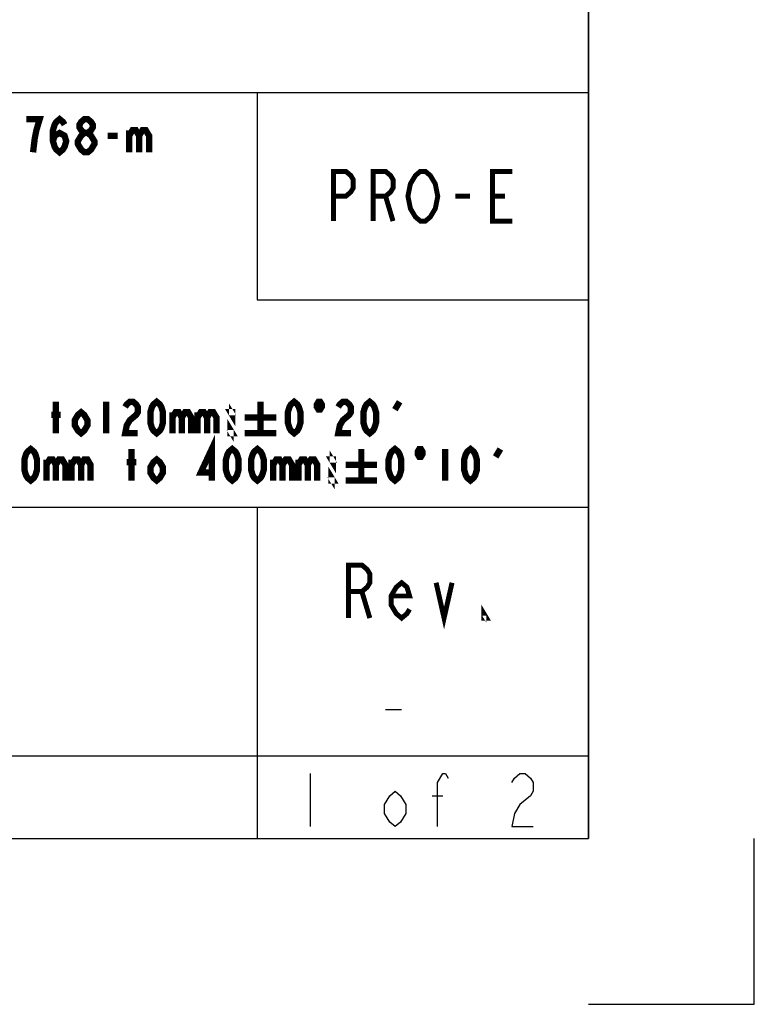
# Model space of a CAD drawing. Units: millimetres. Extents: x 1 to 1189, y 1 to 841.
# Drawn here: x 1145 to 1189, y 1 to 60 of the extents above; entities that cross this region are included whole.
import ezdxf

# ---------------------------------------------------------------- set-up
doc = ezdxf.new("R2010")
doc.units = ezdxf.units.MM
doc.header["$LTSCALE"] = 65.395
doc.layers.get('0').update_dxf_attribs({"linetype": 'CONTINUOUS'})
doc.layers.add('___NOTE', color=7, linetype='CONTINUOUS')

msp = doc.modelspace()

# ---------------------------------------------------------------- linework, layer by layer
at = {"color": 3, "linetype": 'Continuous'}
for p, q in [((1179.005, 11.001), (1179.005, 831.001)), ((1166.747, 18.792), (1167.707, 18.792)), ((1162.214, 14.918), (1162.214, 11.718)), ((1169.574, 13.584), (1170.214, 13.584)), ((11.005, 11.001), (1179.005, 11.001))]:
    msp.add_line(p, q, dxfattribs=at)
at = {"color": 2, "linetype": 'Continuous'}
for p, q in [((1179.005, 105.001), (1179.005, 11.001)), ((989.005, 56.001), (1179.005, 56.001)), ((1159.005, 56.001), (1159.005, 43.501)), ((1159.005, 43.501), (1179.005, 43.501)), ((989.005, 31.001), (1179.005, 31.001)), ((1159.005, 31.001), (1159.005, 11.001)), ((989.005, 16.001), (1179.005, 16.001)), ((989.005, 11.001), (1179.005, 11.001)), ((1189.005, 1.001), (1189.005, 11.001)), ((1179.005, 1.001), (1189.005, 1.001))]:
    msp.add_line(p, q, dxfattribs=at)
at = {"color": 3, "linetype": 'Continuous'}
for points in [[(1169.894, 11.718), (1169.894, 14.384), (1170.214, 14.918), (1170.374, 14.918), (1170.534, 14.651)], [(1174.374, 14.384), (1174.534, 14.651), (1174.854, 14.918), (1175.174, 14.918), (1175.494, 14.651), (1175.654, 14.384), (1175.654, 13.851), (1175.494, 13.584), (1175.174, 13.318), (1174.854, 13.051), (1174.534, 12.518), (1174.374, 11.718), (1175.654, 11.718)], [(1167.974, 12.518), (1167.654, 11.984), (1167.334, 11.718), (1167.014, 11.984), (1166.694, 12.518), (1166.694, 13.051), (1167.014, 13.584), (1167.334, 13.851), (1167.654, 13.584), (1167.974, 13.051), (1167.974, 12.518)]]:
    msp.add_lwpolyline(points, dxfattribs=at)
at = {"layer": '___NOTE', "color": 3, "linetype": 'Continuous'}
for points, const_width in [([(1146.685, 53.068), (1146.785, 53.401), (1147.085, 53.568), (1147.385, 53.401), (1147.485, 53.068), (1147.385, 52.734), (1147.285, 52.568), (1147.085, 52.401), (1146.885, 52.568), (1146.785, 52.734), (1146.685, 53.068), (1146.685, 53.734), (1146.785, 54.068), (1146.885, 54.234), (1147.085, 54.401), (1147.285, 54.234), (1147.385, 54.068)], 0.381), ([(1145.485, 52.401), (1145.585, 53.234), (1145.685, 53.734), (1145.785, 54.068), (1145.885, 54.401), (1145.085, 54.401)], 0.381), ([(1148.585, 53.568), (1148.385, 53.734), (1148.285, 53.901), (1148.285, 54.068), (1148.385, 54.234), (1148.585, 54.401), (1148.785, 54.401), (1148.985, 54.234), (1149.085, 54.068), (1149.085, 53.901), (1148.985, 53.734), (1148.785, 53.568)], 0.381), ([(1148.585, 52.401), (1148.385, 52.568), (1148.285, 52.734), (1148.185, 52.901), (1148.185, 53.068), (1148.285, 53.234), (1148.385, 53.401), (1148.585, 53.568), (1148.785, 53.568), (1148.985, 53.401), (1149.085, 53.234), (1149.185, 53.068), (1149.185, 52.901), (1149.085, 52.734), (1148.985, 52.568), (1148.785, 52.401), (1148.585, 52.401)], 0.381), ([(1149.985, 53.401), (1150.585, 53.401)], 0.381), ([(1151.285, 53.734), (1151.285, 52.401)], 0.381), ([(1151.285, 53.401), (1151.485, 53.734), (1151.685, 53.734), (1151.885, 53.401), (1151.885, 52.401)], 0.381), ([(1151.885, 53.401), (1152.085, 53.734), (1152.285, 53.734), (1152.485, 53.401), (1152.485, 52.401)], 0.381), ([(1163.605, 48.251), (1163.605, 51.251), (1164.355, 51.251), (1164.655, 51.001), (1164.805, 50.751), (1164.805, 50.251), (1164.655, 50.001), (1164.355, 49.751), (1163.605, 49.751)], 0.3), ([(1166.005, 48.251), (1166.005, 51.251), (1166.755, 51.251), (1167.055, 51.001), (1167.205, 50.751), (1167.205, 50.251), (1167.055, 50.001), (1166.755, 49.751), (1166.005, 49.751)], 0.3), ([(1169.605, 48.751), (1169.455, 48.501), (1169.155, 48.251), (1168.855, 48.251), (1168.555, 48.501), (1168.405, 48.751), (1168.255, 49.001), (1168.105, 49.751), (1168.255, 50.501), (1168.405, 50.751), (1168.555, 51.001), (1168.855, 51.251), (1169.155, 51.251), (1169.455, 51.001), (1169.605, 50.751), (1169.755, 50.501), (1169.905, 49.751), (1169.755, 49.001), (1169.605, 48.751)], 0.3), ([(1174.405, 48.251), (1173.205, 48.251), (1173.205, 51.251), (1174.405, 51.251)], 0.3), ([(1166.755, 49.751), (1167.205, 48.251)], 0.3), ([(1170.955, 49.751), (1171.855, 49.751)], 0.3), ([(1173.205, 49.751), (1173.955, 49.751)], 0.3), ([(1146.862, 35.451), (1146.862, 37.351)], 0.381), ([(1149.902, 37.351), (1149.902, 35.451)], 0.381), ([(1151.042, 37.034), (1151.137, 37.193), (1151.327, 37.351), (1151.517, 37.351), (1151.707, 37.193), (1151.802, 37.034), (1151.802, 36.718), (1151.707, 36.559), (1151.517, 36.401), (1151.327, 36.243), (1151.137, 35.926), (1151.042, 35.451), (1151.802, 35.451)], 0.381), ([(1152.942, 35.451), (1152.752, 35.609), (1152.657, 35.768), (1152.562, 36.084), (1152.562, 36.718), (1152.657, 37.034), (1152.752, 37.193), (1152.942, 37.351), (1153.132, 37.193), (1153.227, 37.034), (1153.322, 36.718), (1153.322, 36.084), (1153.227, 35.768), (1153.132, 35.609), (1152.942, 35.451)], 0.381), ([(1159.212, 37.351), (1159.212, 35.451)], 0.381), ([(1161.239, 35.451), (1161.049, 35.609), (1160.954, 35.768), (1160.859, 36.084), (1160.859, 36.718), (1160.954, 37.034), (1161.049, 37.193), (1161.239, 37.351), (1161.429, 37.193), (1161.524, 37.034), (1161.619, 36.718), (1161.619, 36.084), (1161.524, 35.768), (1161.429, 35.609), (1161.239, 35.451)], 0.381), ([(1162.901, 37.193), (1162.806, 37.351), (1162.711, 37.351), (1162.616, 37.193), (1162.616, 37.034), (1162.711, 36.876), (1162.806, 36.876), (1162.901, 37.034), (1162.901, 37.193)], 0.381), ([(1163.899, 37.034), (1163.994, 37.193), (1164.184, 37.351), (1164.374, 37.351), (1164.564, 37.193), (1164.659, 37.034), (1164.659, 36.718), (1164.564, 36.559), (1164.374, 36.401), (1164.184, 36.243), (1163.994, 35.926), (1163.899, 35.451), (1164.659, 35.451)], 0.381), ([(1165.799, 35.451), (1165.609, 35.609), (1165.514, 35.768), (1165.419, 36.084), (1165.419, 36.718), (1165.514, 37.034), (1165.609, 37.193), (1165.799, 37.351), (1165.989, 37.193), (1166.084, 37.034), (1166.179, 36.718), (1166.179, 36.084), (1166.084, 35.768), (1165.989, 35.609), (1165.799, 35.451)], 0.381), ([(1167.319, 36.876), (1167.604, 37.351)], 0.381), ([(1148.762, 35.926), (1148.572, 35.609), (1148.382, 35.451), (1148.192, 35.609), (1148.002, 35.926), (1148.002, 36.243), (1148.192, 36.559), (1148.382, 36.718), (1148.572, 36.559), (1148.762, 36.243), (1148.762, 35.926)], 0.381), ([(1153.892, 36.718), (1153.892, 35.451)], 0.381), ([(1153.892, 36.401), (1154.082, 36.718), (1154.272, 36.718), (1154.462, 36.401), (1154.462, 35.451)], 0.381), ([(1154.462, 36.401), (1154.652, 36.718), (1154.842, 36.718), (1155.032, 36.401), (1155.032, 35.451)], 0.381), ([(1155.412, 36.718), (1155.412, 35.451)], 0.381), ([(1155.412, 36.401), (1155.602, 36.718), (1155.792, 36.718), (1155.982, 36.401), (1155.982, 35.451)], 0.381), ([(1155.982, 36.401), (1156.172, 36.718), (1156.362, 36.718), (1156.552, 36.401), (1156.552, 35.451)], 0.381), ([(1157.502, 36.718), (1157.502, 36.559), (1157.407, 36.718), (1157.502, 36.718)], 0.381), ([(1146.577, 36.559), (1147.147, 36.559)], 0.381), ([(1157.502, 35.451), (1157.407, 35.451), (1157.407, 35.609), (1157.502, 35.451)], 0.381), ([(1158.262, 36.401), (1160.162, 36.401)], 0.381), ([(1158.262, 35.451), (1160.162, 35.451)], 0.381), ([(1156.267, 32.601), (1156.267, 34.501), (1155.602, 33.076), (1156.457, 33.076)], 0.381), ([(1145.342, 32.601), (1145.152, 32.759), (1145.057, 32.918), (1144.962, 33.234), (1144.962, 33.868), (1145.057, 34.184), (1145.152, 34.343), (1145.342, 34.501), (1145.532, 34.343), (1145.627, 34.184), (1145.722, 33.868), (1145.722, 33.234), (1145.627, 32.918), (1145.532, 32.759), (1145.342, 32.601)], 0.381), ([(1151.422, 32.601), (1151.422, 34.501)], 0.381), ([(1157.502, 32.601), (1157.312, 32.759), (1157.217, 32.918), (1157.122, 33.234), (1157.122, 33.868), (1157.217, 34.184), (1157.312, 34.343), (1157.502, 34.501), (1157.692, 34.343), (1157.787, 34.184), (1157.882, 33.868), (1157.882, 33.234), (1157.787, 32.918), (1157.692, 32.759), (1157.502, 32.601)], 0.381), ([(1159.022, 32.601), (1158.832, 32.759), (1158.737, 32.918), (1158.642, 33.234), (1158.642, 33.868), (1158.737, 34.184), (1158.832, 34.343), (1159.022, 34.501), (1159.212, 34.343), (1159.307, 34.184), (1159.402, 33.868), (1159.402, 33.234), (1159.307, 32.918), (1159.212, 32.759), (1159.022, 32.601)], 0.381), ([(1165.292, 34.501), (1165.292, 32.601)], 0.381), ([(1167.319, 32.601), (1167.129, 32.759), (1167.034, 32.918), (1166.939, 33.234), (1166.939, 33.868), (1167.034, 34.184), (1167.129, 34.343), (1167.319, 34.501), (1167.509, 34.343), (1167.604, 34.184), (1167.699, 33.868), (1167.699, 33.234), (1167.604, 32.918), (1167.509, 32.759), (1167.319, 32.601)], 0.381), ([(1168.981, 34.343), (1168.886, 34.501), (1168.791, 34.501), (1168.696, 34.343), (1168.696, 34.184), (1168.791, 34.026), (1168.886, 34.026), (1168.981, 34.184), (1168.981, 34.343)], 0.381), ([(1170.359, 34.501), (1170.359, 32.601)], 0.381), ([(1171.879, 32.601), (1171.689, 32.759), (1171.594, 32.918), (1171.499, 33.234), (1171.499, 33.868), (1171.594, 34.184), (1171.689, 34.343), (1171.879, 34.501), (1172.069, 34.343), (1172.164, 34.184), (1172.259, 33.868), (1172.259, 33.234), (1172.164, 32.918), (1172.069, 32.759), (1171.879, 32.601)], 0.381), ([(1173.399, 34.026), (1173.684, 34.501)], 0.381), ([(1146.292, 33.868), (1146.292, 32.601)], 0.381), ([(1146.292, 33.551), (1146.482, 33.868), (1146.672, 33.868), (1146.862, 33.551), (1146.862, 32.601)], 0.381), ([(1146.862, 33.551), (1147.052, 33.868), (1147.242, 33.868), (1147.432, 33.551), (1147.432, 32.601)], 0.381), ([(1147.812, 33.868), (1147.812, 32.601)], 0.381), ([(1147.812, 33.551), (1148.002, 33.868), (1148.192, 33.868), (1148.382, 33.551), (1148.382, 32.601)], 0.381), ([(1148.382, 33.551), (1148.572, 33.868), (1148.762, 33.868), (1148.952, 33.551), (1148.952, 32.601)], 0.381), ([(1151.137, 33.709), (1151.707, 33.709)], 0.381), ([(1153.322, 33.076), (1153.132, 32.759), (1152.942, 32.601), (1152.752, 32.759), (1152.562, 33.076), (1152.562, 33.393), (1152.752, 33.709), (1152.942, 33.868), (1153.132, 33.709), (1153.322, 33.393), (1153.322, 33.076)], 0.381), ([(1159.972, 33.868), (1159.972, 32.601)], 0.381), ([(1159.972, 33.551), (1160.162, 33.868), (1160.352, 33.868), (1160.542, 33.551), (1160.542, 32.601)], 0.381), ([(1160.542, 33.551), (1160.732, 33.868), (1160.922, 33.868), (1161.112, 33.551), (1161.112, 32.601)], 0.381), ([(1161.492, 33.868), (1161.492, 32.601)], 0.381), ([(1161.492, 33.551), (1161.682, 33.868), (1161.872, 33.868), (1162.062, 33.551), (1162.062, 32.601)], 0.381), ([(1162.062, 33.551), (1162.252, 33.868), (1162.442, 33.868), (1162.632, 33.551), (1162.632, 32.601)], 0.381), ([(1163.582, 33.868), (1163.582, 33.709), (1163.487, 33.868), (1163.582, 33.868)], 0.381), ([(1163.582, 32.601), (1163.487, 32.601), (1163.487, 32.759), (1163.582, 32.601)], 0.381), ([(1164.342, 33.551), (1166.242, 33.551)], 0.381), ([(1164.342, 32.601), (1166.242, 32.601)], 0.381), ([(1164.525, 24.301), (1164.525, 27.501), (1165.325, 27.501), (1165.645, 27.234), (1165.805, 26.968), (1165.805, 26.434), (1165.645, 26.168), (1165.325, 25.901), (1164.525, 25.901)], 0.3), ([(1168.205, 24.834), (1168.045, 24.568), (1167.725, 24.301), (1167.405, 24.568), (1167.085, 25.101), (1167.085, 25.634), (1167.405, 26.168), (1167.725, 26.434), (1168.045, 26.168), (1168.205, 25.634), (1167.085, 25.634)], 0.3), ([(1169.805, 26.434), (1170.285, 24.301), (1170.765, 26.434)], 0.3), ([(1165.325, 25.901), (1165.805, 24.301)], 0.3), ([(1172.845, 24.301), (1172.685, 24.301), (1172.685, 24.568), (1172.845, 24.301)], 0.3)]:
    msp.add_lwpolyline(points, dxfattribs=dict(at, const_width=const_width))

doc.saveas('drawing.dxf')
